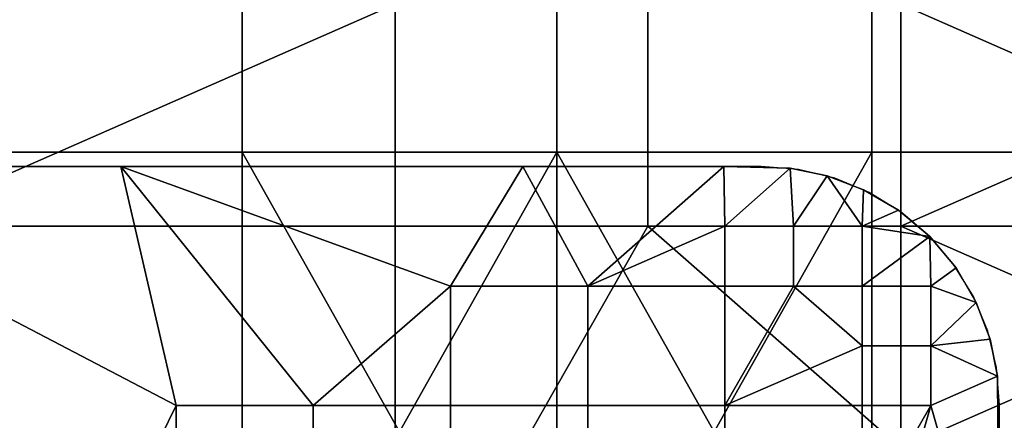
# Model space of a CAD drawing. Units: millimetres. Extents: x 9382 to 10282, y 627 to 1427.
# Drawn here: x 10170 to 10219, y 1351 to 1372 of the extents above; entities that cross this region are included whole.
import ezdxf

# ---------------------------------------------------------------- set-up
doc = ezdxf.new("R2010")
doc.units = ezdxf.units.MM
doc.header["$MEASUREMENT"] = 0
doc.layers.add('Domyslny', color=7, linetype='Continuous')
doc.layers.add('Lustro', color=5, linetype='Continuous')

msp = doc.modelspace()

# ---------------------------------------------------------------- linework, layer by layer
at = {"layer": 'Domyslny'}
msp.add_lwpolyline([(10219.162, 702.148), (10219.162, 1352.148), (10219.014, 1354.026), (10218.575, 1355.857), (10217.854, 1357.596), (10216.87, 1359.202), (10215.647, 1360.634), (10214.216, 1361.857), (10212.61, 1362.84), (10210.87, 1363.561), (10209.039, 1364.001), (10207.162, 1364.148), (9457.162, 1364.148)], dxfattribs=at)
for points in [[(10165.162, 1364.863), (10165.162, 1393.005), (10181.02, 1393.005), (10181.02, 1364.863)], [(10165.162, 1364.863, 3), (10181.02, 1364.863, 3), (10181.02, 1393.005, 3), (10165.162, 1393.005, 3)], [(10196.877, 1393.005), (10196.877, 1364.863), (10181.02, 1364.863), (10181.02, 1393.005)], [(10196.877, 1393.005, 3), (10181.02, 1393.005, 3), (10181.02, 1364.863, 3), (10196.877, 1364.863, 3)], [(10196.877, 1364.863), (10196.877, 1393.005), (10212.733, 1393.005), (10212.733, 1364.863)], [(10196.877, 1364.863, 3), (10212.733, 1364.863, 3), (10212.733, 1393.005, 3), (10196.877, 1393.005, 3)], [(10228.591, 1393.005), (10228.591, 1364.863), (10212.733, 1364.863), (10212.733, 1393.005)], [(10228.591, 1393.005, 3), (10212.733, 1393.005, 3), (10212.733, 1364.863, 3), (10228.591, 1364.863, 3)], [(10181.02, 1364.863), (10181.02, 1350.791), (10165.162, 1350.791), (10165.162, 1364.863)], [(10181.02, 1364.863, 3), (10165.162, 1364.863, 3), (10165.162, 1350.791, 3), (10181.02, 1350.791, 3)], [(10181.02, 1364.863), (10188.948, 1350.791), (10181.02, 1350.791)], [(10196.877, 1364.863), (10188.948, 1350.791), (10181.02, 1364.863)], [(10181.02, 1364.863, 3), (10181.02, 1350.791, 3), (10188.948, 1350.791, 3)], [(10196.877, 1364.863, 3), (10181.02, 1364.863, 3), (10188.948, 1350.791, 3)], [(10188.948, 1350.791), (10196.877, 1364.863), (10196.877, 1350.791)], [(10188.948, 1350.791, 3), (10196.877, 1350.791, 3), (10196.877, 1364.863, 3)], [(10196.877, 1364.863), (10204.805, 1350.791), (10196.877, 1350.791)], [(10212.733, 1364.863), (10204.805, 1350.791), (10196.877, 1364.863)], [(10196.877, 1364.863, 3), (10196.877, 1350.791, 3), (10204.805, 1350.791, 3)], [(10212.733, 1364.863, 3), (10196.877, 1364.863, 3), (10204.805, 1350.791, 3)], [(10204.805, 1350.791), (10212.733, 1364.863), (10212.733, 1350.791)], [(10204.805, 1350.791, 3), (10212.733, 1350.791, 3), (10212.733, 1364.863, 3)], [(10228.591, 1364.863), (10228.591, 1350.791), (10212.733, 1350.791), (10212.733, 1364.863)], [(10228.591, 1364.863, 3), (10212.733, 1364.863, 3), (10212.733, 1350.791, 3), (10228.591, 1350.791, 3)], [(10151.59, 1338.148, 3), (10154.665, 1364.148, 3), (10170.876, 1338.148, 3)], [(10151.59, 1338.148, 28), (10170.876, 1338.148, 28), (10154.665, 1364.148, 28)], [(10174.912, 1364.148, 3), (10177.698, 1352.113, 3), (10154.665, 1364.148, 3)], [(10177.698, 1352.113, 3), (10170.876, 1338.148, 3), (10154.665, 1364.148, 3)], [(10174.912, 1364.148, 24.875), (10174.912, 1364.148, 21.75), (10154.665, 1364.148, 21.75), (10154.665, 1364.148, 24.875)], [(10174.912, 1364.148, 21.75), (10174.912, 1364.148, 18.625), (10154.665, 1364.148, 18.625), (10154.665, 1364.148, 21.75)], [(10174.912, 1364.148, 18.625), (10174.912, 1364.148, 15.5), (10154.665, 1364.148, 15.5), (10154.665, 1364.148, 18.625)], [(10174.912, 1364.148, 15.5), (10174.912, 1364.148, 12.375), (10154.665, 1364.148, 12.375), (10154.665, 1364.148, 15.5)], [(10174.912, 1364.148, 12.375), (10174.912, 1364.148, 9.25), (10154.665, 1364.148, 9.25), (10154.665, 1364.148, 12.375)], [(10174.912, 1364.148, 9.25), (10174.912, 1364.148, 6.125), (10154.665, 1364.148, 6.125), (10154.665, 1364.148, 9.25)], [(10154.665, 1364.148, 3), (10174.912, 1364.148, 6.125), (10174.912, 1364.148, 3)], [(10174.912, 1364.148, 28), (10154.665, 1364.148, 24.875), (10154.665, 1364.148, 28)], [(10154.665, 1364.148, 24.875), (10174.912, 1364.148, 28), (10174.912, 1364.148, 24.875)], [(10174.912, 1364.148, 6.125), (10154.665, 1364.148, 3), (10154.665, 1364.148, 6.125)], [(10174.912, 1364.148, 28), (10154.665, 1364.148, 28), (10177.698, 1352.113, 28)], [(10177.698, 1352.113, 28), (10154.665, 1364.148, 28), (10170.876, 1338.148, 28)], [(10195.159, 1364.148, 3), (10191.52, 1358.13, 3), (10174.912, 1364.148, 3)], [(10177.698, 1352.113, 3), (10174.912, 1364.148, 3), (10184.608, 1352.113, 3)], [(10191.52, 1358.13, 3), (10184.608, 1352.113, 3), (10174.912, 1364.148, 3)], [(10195.159, 1364.148, 23.312), (10174.912, 1364.148, 24.875), (10195.159, 1364.148, 24.875)], [(10174.912, 1364.148, 21.75), (10195.159, 1364.148, 23.312), (10195.159, 1364.148, 21.75)], [(10174.912, 1364.148, 24.875), (10195.159, 1364.148, 23.312), (10174.912, 1364.148, 21.75)], [(10195.159, 1364.148, 20.188), (10174.912, 1364.148, 21.75), (10195.159, 1364.148, 21.75)], [(10174.912, 1364.148, 18.625), (10195.159, 1364.148, 20.188), (10195.159, 1364.148, 18.625)], [(10174.912, 1364.148, 21.75), (10195.159, 1364.148, 20.188), (10174.912, 1364.148, 18.625)], [(10195.159, 1364.148, 17.062), (10174.912, 1364.148, 18.625), (10195.159, 1364.148, 18.625)], [(10174.912, 1364.148, 15.5), (10195.159, 1364.148, 17.062), (10195.159, 1364.148, 15.5)], [(10174.912, 1364.148, 18.625), (10195.159, 1364.148, 17.062), (10174.912, 1364.148, 15.5)], [(10195.159, 1364.148, 13.938), (10174.912, 1364.148, 15.5), (10195.159, 1364.148, 15.5)], [(10174.912, 1364.148, 12.375), (10195.159, 1364.148, 13.938), (10195.159, 1364.148, 12.375)], [(10174.912, 1364.148, 15.5), (10195.159, 1364.148, 13.938), (10174.912, 1364.148, 12.375)], [(10195.159, 1364.148, 10.812), (10174.912, 1364.148, 12.375), (10195.159, 1364.148, 12.375)], [(10174.912, 1364.148, 9.25), (10195.159, 1364.148, 10.812), (10195.159, 1364.148, 9.25)], [(10174.912, 1364.148, 12.375), (10195.159, 1364.148, 10.812), (10174.912, 1364.148, 9.25)], [(10195.159, 1364.148, 7.688), (10174.912, 1364.148, 9.25), (10195.159, 1364.148, 9.25)], [(10174.912, 1364.148, 6.125), (10195.159, 1364.148, 7.688), (10195.159, 1364.148, 6.125)], [(10174.912, 1364.148, 9.25), (10195.159, 1364.148, 7.688), (10174.912, 1364.148, 6.125)], [(10174.912, 1364.148, 3), (10195.159, 1364.148, 4.562), (10195.159, 1364.148, 3)], [(10195.159, 1364.148, 28), (10195.159, 1364.148, 26.438), (10174.912, 1364.148, 28)], [(10195.159, 1364.148, 24.875), (10174.912, 1364.148, 24.875), (10195.159, 1364.148, 26.438)], [(10195.159, 1364.148, 6.125), (10195.159, 1364.148, 4.562), (10174.912, 1364.148, 6.125)], [(10174.912, 1364.148, 6.125), (10195.159, 1364.148, 4.562), (10174.912, 1364.148, 3)], [(10195.159, 1364.148, 26.438), (10174.912, 1364.148, 24.875), (10174.912, 1364.148, 28)], [(10195.159, 1364.148, 28), (10174.912, 1364.148, 28), (10191.52, 1358.13, 28)], [(10177.698, 1352.113, 28), (10184.608, 1352.113, 28), (10174.912, 1364.148, 28)], [(10191.52, 1358.13, 28), (10174.912, 1364.148, 28), (10184.608, 1352.113, 28)], [(10191.52, 1358.13, 3), (10195.159, 1364.148, 3), (10198.43, 1358.13, 3)], [(10191.52, 1358.13, 28), (10198.43, 1358.13, 28), (10195.159, 1364.148, 28)], [(10205.283, 1364.148, 3), (10198.43, 1358.13, 3), (10195.159, 1364.148, 3)], [(10205.283, 1364.148, 26.438), (10205.283, 1364.148, 24.875), (10195.159, 1364.148, 24.875), (10195.159, 1364.148, 26.438)], [(10205.283, 1364.148, 24.875), (10205.283, 1364.148, 23.312), (10195.159, 1364.148, 23.312), (10195.159, 1364.148, 24.875)], [(10205.283, 1364.148, 23.312), (10205.283, 1364.148, 21.75), (10195.159, 1364.148, 21.75), (10195.159, 1364.148, 23.312)], [(10205.283, 1364.148, 21.75), (10205.283, 1364.148, 20.188), (10195.159, 1364.148, 20.188), (10195.159, 1364.148, 21.75)], [(10205.283, 1364.148, 20.188), (10205.283, 1364.148, 18.625), (10195.159, 1364.148, 18.625), (10195.159, 1364.148, 20.188)], [(10205.283, 1364.148, 18.625), (10205.283, 1364.148, 17.062), (10195.159, 1364.148, 17.062), (10195.159, 1364.148, 18.625)], [(10205.283, 1364.148, 17.062), (10205.283, 1364.148, 15.5), (10195.159, 1364.148, 15.5), (10195.159, 1364.148, 17.062)], [(10205.283, 1364.148, 15.5), (10205.283, 1364.148, 13.938), (10195.159, 1364.148, 13.938), (10195.159, 1364.148, 15.5)], [(10205.283, 1364.148, 13.938), (10205.283, 1364.148, 12.375), (10195.159, 1364.148, 12.375), (10195.159, 1364.148, 13.938)], [(10205.283, 1364.148, 12.375), (10205.283, 1364.148, 10.812), (10195.159, 1364.148, 10.812), (10195.159, 1364.148, 12.375)], [(10205.283, 1364.148, 10.812), (10205.283, 1364.148, 9.25), (10195.159, 1364.148, 9.25), (10195.159, 1364.148, 10.812)], [(10205.283, 1364.148, 9.25), (10205.283, 1364.148, 7.688), (10195.159, 1364.148, 7.688), (10195.159, 1364.148, 9.25)], [(10205.283, 1364.148, 7.688), (10205.283, 1364.148, 6.125), (10195.159, 1364.148, 6.125), (10195.159, 1364.148, 7.688)], [(10205.283, 1364.148, 6.125), (10205.283, 1364.148, 4.562), (10195.159, 1364.148, 4.562), (10195.159, 1364.148, 6.125)], [(10195.159, 1364.148, 3), (10205.283, 1364.148, 4.562), (10205.283, 1364.148, 3)], [(10205.283, 1364.148, 28), (10195.159, 1364.148, 26.438), (10195.159, 1364.148, 28)], [(10195.159, 1364.148, 26.438), (10205.283, 1364.148, 28), (10205.283, 1364.148, 26.438)], [(10205.283, 1364.148, 4.562), (10195.159, 1364.148, 3), (10195.159, 1364.148, 4.562)], [(10205.283, 1364.148, 28), (10195.159, 1364.148, 28), (10198.43, 1358.13, 28)], [(10205.341, 1361.139, 3), (10198.43, 1358.13, 3), (10205.283, 1364.148, 3)], [(10205.341, 1361.139, 28), (10205.283, 1364.148, 28), (10198.43, 1358.13, 28)], [(10208.63, 1364.058, 3), (10205.341, 1361.139, 3), (10205.283, 1364.148, 3)], [(10208.63, 1364.058, 26.438), (10208.63, 1364.058, 24.875), (10205.283, 1364.148, 24.875), (10205.283, 1364.148, 26.438)], [(10208.63, 1364.058, 24.875), (10208.63, 1364.058, 23.312), (10205.283, 1364.148, 23.312), (10205.283, 1364.148, 24.875)], [(10208.63, 1364.058, 23.312), (10208.63, 1364.058, 21.75), (10205.283, 1364.148, 21.75), (10205.283, 1364.148, 23.312)], [(10208.63, 1364.058, 21.75), (10208.63, 1364.058, 20.188), (10205.283, 1364.148, 20.188), (10205.283, 1364.148, 21.75)], [(10208.63, 1364.058, 20.188), (10208.63, 1364.058, 18.625), (10205.283, 1364.148, 18.625), (10205.283, 1364.148, 20.188)], [(10208.63, 1364.058, 18.625), (10208.63, 1364.058, 17.062), (10205.283, 1364.148, 17.062), (10205.283, 1364.148, 18.625)], [(10208.63, 1364.058, 17.062), (10208.63, 1364.058, 15.5), (10205.283, 1364.148, 15.5), (10205.283, 1364.148, 17.062)], [(10208.63, 1364.058, 15.5), (10208.63, 1364.058, 13.938), (10205.283, 1364.148, 13.938), (10205.283, 1364.148, 15.5)], [(10208.63, 1364.058, 13.938), (10208.63, 1364.058, 12.375), (10205.283, 1364.148, 12.375), (10205.283, 1364.148, 13.938)], [(10208.63, 1364.058, 12.375), (10208.63, 1364.058, 10.812), (10205.283, 1364.148, 10.812), (10205.283, 1364.148, 12.375)], [(10208.63, 1364.058, 10.812), (10208.63, 1364.058, 9.25), (10205.283, 1364.148, 9.25), (10205.283, 1364.148, 10.812)], [(10208.63, 1364.058, 9.25), (10208.63, 1364.058, 7.688), (10205.283, 1364.148, 7.688), (10205.283, 1364.148, 9.25)], [(10208.63, 1364.058, 7.688), (10208.63, 1364.058, 6.125), (10205.283, 1364.148, 6.125), (10205.283, 1364.148, 7.688)], [(10208.63, 1364.058, 6.125), (10208.63, 1364.058, 4.562), (10205.283, 1364.148, 4.562), (10205.283, 1364.148, 6.125)], [(10205.283, 1364.148, 3), (10208.63, 1364.058, 4.562), (10208.63, 1364.058, 3)], [(10208.63, 1364.058, 28), (10205.283, 1364.148, 26.438), (10205.283, 1364.148, 28)], [(10205.283, 1364.148, 26.438), (10208.63, 1364.058, 28), (10208.63, 1364.058, 26.438)], [(10208.63, 1364.058, 4.562), (10205.283, 1364.148, 3), (10205.283, 1364.148, 4.562)], [(10208.63, 1364.058, 28), (10205.283, 1364.148, 28), (10205.341, 1361.139, 28)], [(10205.341, 1361.139, 3), (10208.63, 1364.058, 3), (10208.796, 1361.139, 3)], [(10205.341, 1361.139, 28), (10208.796, 1361.139, 28), (10208.63, 1364.058, 28)], [(10210.483, 1363.679, 3), (10208.796, 1361.139, 3), (10208.63, 1364.058, 3)], [(10210.483, 1363.679, 26.438), (10210.483, 1363.679, 24.875), (10208.63, 1364.058, 24.875), (10208.63, 1364.058, 26.438)], [(10210.483, 1363.679, 24.875), (10210.483, 1363.679, 23.312), (10208.63, 1364.058, 23.312), (10208.63, 1364.058, 24.875)], [(10210.483, 1363.679, 23.312), (10210.483, 1363.679, 21.75), (10208.63, 1364.058, 21.75), (10208.63, 1364.058, 23.312)], [(10210.483, 1363.679, 21.75), (10210.483, 1363.679, 20.188), (10208.63, 1364.058, 20.188), (10208.63, 1364.058, 21.75)], [(10210.483, 1363.679, 20.188), (10210.483, 1363.679, 18.625), (10208.63, 1364.058, 18.625), (10208.63, 1364.058, 20.188)], [(10210.483, 1363.679, 18.625), (10210.483, 1363.679, 17.062), (10208.63, 1364.058, 17.062), (10208.63, 1364.058, 18.625)], [(10210.483, 1363.679, 17.062), (10210.483, 1363.679, 15.5), (10208.63, 1364.058, 15.5), (10208.63, 1364.058, 17.062)], [(10210.483, 1363.679, 15.5), (10210.483, 1363.679, 13.938), (10208.63, 1364.058, 13.938), (10208.63, 1364.058, 15.5)], [(10210.483, 1363.679, 13.938), (10210.483, 1363.679, 12.375), (10208.63, 1364.058, 12.375), (10208.63, 1364.058, 13.938)], [(10210.483, 1363.679, 12.375), (10210.483, 1363.679, 10.812), (10208.63, 1364.058, 10.812), (10208.63, 1364.058, 12.375)], [(10210.483, 1363.679, 10.812), (10210.483, 1363.679, 9.25), (10208.63, 1364.058, 9.25), (10208.63, 1364.058, 10.812)], [(10210.483, 1363.679, 9.25), (10210.483, 1363.679, 7.688), (10208.63, 1364.058, 7.688), (10208.63, 1364.058, 9.25)], [(10210.483, 1363.679, 7.688), (10210.483, 1363.679, 6.125), (10208.63, 1364.058, 6.125), (10208.63, 1364.058, 7.688)], [(10210.483, 1363.679, 6.125), (10210.483, 1363.679, 4.562), (10208.63, 1364.058, 4.562), (10208.63, 1364.058, 6.125)], [(10208.63, 1364.058, 3), (10210.483, 1363.679, 4.562), (10210.483, 1363.679, 3)], [(10210.483, 1363.679, 28), (10208.63, 1364.058, 26.438), (10208.63, 1364.058, 28)], [(10208.63, 1364.058, 26.438), (10210.483, 1363.679, 28), (10210.483, 1363.679, 26.438)], [(10210.483, 1363.679, 4.562), (10208.63, 1364.058, 3), (10208.63, 1364.058, 4.562)], [(10210.483, 1363.679, 28), (10208.63, 1364.058, 28), (10208.796, 1361.139, 28)], [(10208.796, 1361.139, 3), (10210.483, 1363.679, 3), (10212.252, 1361.139, 3)], [(10208.796, 1361.139, 28), (10212.252, 1361.139, 28), (10210.483, 1363.679, 28)], [(10212.328, 1362.98, 3), (10212.252, 1361.139, 3), (10210.483, 1363.679, 3)], [(10212.328, 1362.98, 26.438), (10212.328, 1362.98, 24.875), (10210.483, 1363.679, 24.875), (10210.483, 1363.679, 26.438)], [(10212.328, 1362.98, 24.875), (10212.328, 1362.98, 23.312), (10210.483, 1363.679, 23.312), (10210.483, 1363.679, 24.875)], [(10212.328, 1362.98, 23.312), (10212.328, 1362.98, 21.75), (10210.483, 1363.679, 21.75), (10210.483, 1363.679, 23.312)], [(10212.328, 1362.98, 21.75), (10212.328, 1362.98, 20.188), (10210.483, 1363.679, 20.188), (10210.483, 1363.679, 21.75)], [(10212.328, 1362.98, 20.188), (10212.328, 1362.98, 18.625), (10210.483, 1363.679, 18.625), (10210.483, 1363.679, 20.188)], [(10212.328, 1362.98, 18.625), (10212.328, 1362.98, 17.062), (10210.483, 1363.679, 17.062), (10210.483, 1363.679, 18.625)], [(10212.328, 1362.98, 17.062), (10212.328, 1362.98, 15.5), (10210.483, 1363.679, 15.5), (10210.483, 1363.679, 17.062)], [(10212.328, 1362.98, 15.5), (10212.328, 1362.98, 13.938), (10210.483, 1363.679, 13.938), (10210.483, 1363.679, 15.5)], [(10212.328, 1362.98, 13.938), (10212.328, 1362.98, 12.375), (10210.483, 1363.679, 12.375), (10210.483, 1363.679, 13.938)], [(10212.328, 1362.98, 12.375), (10212.328, 1362.98, 10.812), (10210.483, 1363.679, 10.812), (10210.483, 1363.679, 12.375)], [(10212.328, 1362.98, 10.812), (10212.328, 1362.98, 9.25), (10210.483, 1363.679, 9.25), (10210.483, 1363.679, 10.812)], [(10212.328, 1362.98, 9.25), (10212.328, 1362.98, 7.688), (10210.483, 1363.679, 7.688), (10210.483, 1363.679, 9.25)], [(10212.328, 1362.98, 7.688), (10212.328, 1362.98, 6.125), (10210.483, 1363.679, 6.125), (10210.483, 1363.679, 7.688)], [(10212.328, 1362.98, 6.125), (10212.328, 1362.98, 4.562), (10210.483, 1363.679, 4.562), (10210.483, 1363.679, 6.125)], [(10210.483, 1363.679, 3), (10212.328, 1362.98, 4.562), (10212.328, 1362.98, 3)], [(10212.328, 1362.98, 28), (10210.483, 1363.679, 26.438), (10210.483, 1363.679, 28)], [(10210.483, 1363.679, 26.438), (10212.328, 1362.98, 28), (10212.328, 1362.98, 26.438)], [(10212.328, 1362.98, 4.562), (10210.483, 1363.679, 3), (10210.483, 1363.679, 4.562)], [(10212.328, 1362.98, 28), (10210.483, 1363.679, 28), (10212.252, 1361.139, 28)], [(10214.079, 1361.954, 3), (10212.252, 1361.139, 3), (10212.328, 1362.98, 3)], [(10214.079, 1361.954, 28), (10212.328, 1362.98, 28), (10212.252, 1361.139, 28)], [(10214.079, 1361.954, 26.438), (10214.079, 1361.954, 24.875), (10212.328, 1362.98, 24.875), (10212.328, 1362.98, 26.438)], [(10214.079, 1361.954, 24.875), (10214.079, 1361.954, 23.312), (10212.328, 1362.98, 23.312), (10212.328, 1362.98, 24.875)], [(10214.079, 1361.954, 23.312), (10214.079, 1361.954, 21.75), (10212.328, 1362.98, 21.75), (10212.328, 1362.98, 23.312)], [(10214.079, 1361.954, 21.75), (10214.079, 1361.954, 20.188), (10212.328, 1362.98, 20.188), (10212.328, 1362.98, 21.75)], [(10214.079, 1361.954, 20.188), (10214.079, 1361.954, 18.625), (10212.328, 1362.98, 18.625), (10212.328, 1362.98, 20.188)], [(10214.079, 1361.954, 18.625), (10214.079, 1361.954, 17.062), (10212.328, 1362.98, 17.062), (10212.328, 1362.98, 18.625)], [(10214.079, 1361.954, 17.062), (10214.079, 1361.954, 15.5), (10212.328, 1362.98, 15.5), (10212.328, 1362.98, 17.062)], [(10214.079, 1361.954, 15.5), (10214.079, 1361.954, 13.938), (10212.328, 1362.98, 13.938), (10212.328, 1362.98, 15.5)], [(10214.079, 1361.954, 13.938), (10214.079, 1361.954, 12.375), (10212.328, 1362.98, 12.375), (10212.328, 1362.98, 13.938)], [(10214.079, 1361.954, 12.375), (10214.079, 1361.954, 10.812), (10212.328, 1362.98, 10.812), (10212.328, 1362.98, 12.375)], [(10214.079, 1361.954, 10.812), (10214.079, 1361.954, 9.25), (10212.328, 1362.98, 9.25), (10212.328, 1362.98, 10.812)], [(10214.079, 1361.954, 9.25), (10214.079, 1361.954, 7.688), (10212.328, 1362.98, 7.688), (10212.328, 1362.98, 9.25)], [(10214.079, 1361.954, 7.688), (10214.079, 1361.954, 6.125), (10212.328, 1362.98, 6.125), (10212.328, 1362.98, 7.688)], [(10214.079, 1361.954, 6.125), (10214.079, 1361.954, 4.562), (10212.328, 1362.98, 4.562), (10212.328, 1362.98, 6.125)], [(10212.328, 1362.98, 3), (10214.079, 1361.954, 4.562), (10214.079, 1361.954, 3)], [(10214.079, 1361.954, 28), (10212.328, 1362.98, 26.438), (10212.328, 1362.98, 28)], [(10212.328, 1362.98, 26.438), (10214.079, 1361.954, 28), (10214.079, 1361.954, 26.438)], [(10214.079, 1361.954, 4.562), (10212.328, 1362.98, 3), (10212.328, 1362.98, 4.562)], [(10215.653, 1360.627, 3), (10212.252, 1361.139, 3), (10214.079, 1361.954, 3)], [(10215.653, 1360.627, 28), (10214.079, 1361.954, 28), (10212.252, 1361.139, 28)], [(10215.653, 1360.627, 26.438), (10215.653, 1360.627, 24.875), (10214.079, 1361.954, 24.875), (10214.079, 1361.954, 26.438)], [(10215.653, 1360.627, 24.875), (10215.653, 1360.627, 23.312), (10214.079, 1361.954, 23.312), (10214.079, 1361.954, 24.875)], [(10215.653, 1360.627, 23.312), (10215.653, 1360.627, 21.75), (10214.079, 1361.954, 21.75), (10214.079, 1361.954, 23.312)], [(10215.653, 1360.627, 21.75), (10215.653, 1360.627, 20.188), (10214.079, 1361.954, 20.188), (10214.079, 1361.954, 21.75)], [(10215.653, 1360.627, 20.188), (10215.653, 1360.627, 18.625), (10214.079, 1361.954, 18.625), (10214.079, 1361.954, 20.188)], [(10215.653, 1360.627, 18.625), (10215.653, 1360.627, 17.062), (10214.079, 1361.954, 17.062), (10214.079, 1361.954, 18.625)], [(10215.653, 1360.627, 17.062), (10215.653, 1360.627, 15.5), (10214.079, 1361.954, 15.5), (10214.079, 1361.954, 17.062)], [(10215.653, 1360.627, 15.5), (10215.653, 1360.627, 13.938), (10214.079, 1361.954, 13.938), (10214.079, 1361.954, 15.5)], [(10215.653, 1360.627, 13.938), (10215.653, 1360.627, 12.375), (10214.079, 1361.954, 12.375), (10214.079, 1361.954, 13.938)], [(10215.653, 1360.627, 12.375), (10215.653, 1360.627, 10.812), (10214.079, 1361.954, 10.812), (10214.079, 1361.954, 12.375)], [(10215.653, 1360.627, 10.812), (10215.653, 1360.627, 9.25), (10214.079, 1361.954, 9.25), (10214.079, 1361.954, 10.812)], [(10215.653, 1360.627, 9.25), (10215.653, 1360.627, 7.688), (10214.079, 1361.954, 7.688), (10214.079, 1361.954, 9.25)], [(10215.653, 1360.627, 7.688), (10215.653, 1360.627, 6.125), (10214.079, 1361.954, 6.125), (10214.079, 1361.954, 7.688)], [(10215.653, 1360.627, 6.125), (10215.653, 1360.627, 4.562), (10214.079, 1361.954, 4.562), (10214.079, 1361.954, 6.125)], [(10214.079, 1361.954, 3), (10215.653, 1360.627, 4.562), (10215.653, 1360.627, 3)], [(10215.653, 1360.627, 28), (10214.079, 1361.954, 26.438), (10214.079, 1361.954, 28)], [(10214.079, 1361.954, 26.438), (10215.653, 1360.627, 28), (10215.653, 1360.627, 26.438)], [(10215.653, 1360.627, 4.562), (10214.079, 1361.954, 3), (10214.079, 1361.954, 4.562)], [(10205.341, 1358.13, 3), (10198.43, 1358.13, 3), (10205.341, 1361.139, 3)], [(10205.341, 1358.13, 28), (10205.341, 1361.139, 28), (10198.43, 1358.13, 28)], [(10208.796, 1361.139, 3), (10208.796, 1358.13, 3), (10205.341, 1358.13, 3), (10205.341, 1361.139, 3)], [(10208.796, 1361.139, 28), (10205.341, 1361.139, 28), (10205.341, 1358.13, 28), (10208.796, 1358.13, 28)], [(10212.252, 1361.139, 3), (10212.252, 1358.13, 3), (10208.796, 1358.13, 3), (10208.796, 1361.139, 3)], [(10212.252, 1361.139, 28), (10208.796, 1361.139, 28), (10208.796, 1358.13, 28), (10212.252, 1358.13, 28)], [(10212.252, 1361.139, 3), (10215.653, 1360.627, 3), (10212.252, 1358.13, 3)], [(10212.252, 1361.139, 28), (10212.252, 1358.13, 28), (10215.653, 1360.627, 28)], [(10212.252, 1358.13, 3), (10215.653, 1360.627, 3), (10215.707, 1358.13, 3)], [(10212.252, 1358.13, 28), (10215.707, 1358.13, 28), (10215.653, 1360.627, 28)], [(10216.979, 1359.051, 3), (10215.707, 1358.13, 3), (10215.653, 1360.627, 3)], [(10216.979, 1359.051, 26.438), (10216.979, 1359.051, 24.875), (10215.653, 1360.627, 24.875), (10215.653, 1360.627, 26.438)], [(10216.979, 1359.051, 24.875), (10216.979, 1359.051, 23.312), (10215.653, 1360.627, 23.312), (10215.653, 1360.627, 24.875)], [(10216.979, 1359.051, 23.312), (10216.979, 1359.051, 21.75), (10215.653, 1360.627, 21.75), (10215.653, 1360.627, 23.312)], [(10216.979, 1359.051, 21.75), (10216.979, 1359.051, 20.188), (10215.653, 1360.627, 20.188), (10215.653, 1360.627, 21.75)], [(10216.979, 1359.051, 20.188), (10216.979, 1359.051, 18.625), (10215.653, 1360.627, 18.625), (10215.653, 1360.627, 20.188)], [(10216.979, 1359.051, 18.625), (10216.979, 1359.051, 17.062), (10215.653, 1360.627, 17.062), (10215.653, 1360.627, 18.625)], [(10216.979, 1359.051, 17.062), (10216.979, 1359.051, 15.5), (10215.653, 1360.627, 15.5), (10215.653, 1360.627, 17.062)], [(10216.979, 1359.051, 15.5), (10216.979, 1359.051, 13.938), (10215.653, 1360.627, 13.938), (10215.653, 1360.627, 15.5)], [(10216.979, 1359.051, 13.938), (10216.979, 1359.051, 12.375), (10215.653, 1360.627, 12.375), (10215.653, 1360.627, 13.938)], [(10216.979, 1359.051, 12.375), (10216.979, 1359.051, 10.812), (10215.653, 1360.627, 10.812), (10215.653, 1360.627, 12.375)], [(10216.979, 1359.051, 10.812), (10216.979, 1359.051, 9.25), (10215.653, 1360.627, 9.25), (10215.653, 1360.627, 10.812)], [(10216.979, 1359.051, 9.25), (10216.979, 1359.051, 7.688), (10215.653, 1360.627, 7.688), (10215.653, 1360.627, 9.25)], [(10216.979, 1359.051, 7.688), (10216.979, 1359.051, 6.125), (10215.653, 1360.627, 6.125), (10215.653, 1360.627, 7.688)], [(10216.979, 1359.051, 6.125), (10216.979, 1359.051, 4.562), (10215.653, 1360.627, 4.562), (10215.653, 1360.627, 6.125)], [(10215.653, 1360.627, 3), (10216.979, 1359.051, 4.562), (10216.979, 1359.051, 3)], [(10216.979, 1359.051, 28), (10215.653, 1360.627, 26.438), (10215.653, 1360.627, 28)], [(10215.653, 1360.627, 26.438), (10216.979, 1359.051, 28), (10216.979, 1359.051, 26.438)], [(10216.979, 1359.051, 4.562), (10215.653, 1360.627, 3), (10215.653, 1360.627, 4.562)], [(10216.979, 1359.051, 28), (10215.653, 1360.627, 28), (10215.707, 1358.13, 28)], [(10218.001, 1357.298, 3), (10215.707, 1358.13, 3), (10216.979, 1359.051, 3)], [(10218.001, 1357.298, 28), (10216.979, 1359.051, 28), (10215.707, 1358.13, 28)], [(10218.001, 1357.298, 26.438), (10218.001, 1357.298, 24.875), (10216.979, 1359.051, 24.875), (10216.979, 1359.051, 26.438)], [(10218.001, 1357.298, 24.875), (10218.001, 1357.298, 23.312), (10216.979, 1359.051, 23.312), (10216.979, 1359.051, 24.875)], [(10218.001, 1357.298, 23.312), (10218.001, 1357.298, 21.75), (10216.979, 1359.051, 21.75), (10216.979, 1359.051, 23.312)], [(10218.001, 1357.298, 21.75), (10218.001, 1357.298, 20.188), (10216.979, 1359.051, 20.188), (10216.979, 1359.051, 21.75)], [(10218.001, 1357.298, 20.188), (10218.001, 1357.298, 18.625), (10216.979, 1359.051, 18.625), (10216.979, 1359.051, 20.188)], [(10218.001, 1357.298, 18.625), (10218.001, 1357.298, 17.062), (10216.979, 1359.051, 17.062), (10216.979, 1359.051, 18.625)], [(10218.001, 1357.298, 17.062), (10218.001, 1357.298, 15.5), (10216.979, 1359.051, 15.5), (10216.979, 1359.051, 17.062)], [(10218.001, 1357.298, 15.5), (10218.001, 1357.298, 13.938), (10216.979, 1359.051, 13.938), (10216.979, 1359.051, 15.5)], [(10218.001, 1357.298, 13.938), (10218.001, 1357.298, 12.375), (10216.979, 1359.051, 12.375), (10216.979, 1359.051, 13.938)], [(10218.001, 1357.298, 12.375), (10218.001, 1357.298, 10.812), (10216.979, 1359.051, 10.812), (10216.979, 1359.051, 12.375)], [(10218.001, 1357.298, 10.812), (10218.001, 1357.298, 9.25), (10216.979, 1359.051, 9.25), (10216.979, 1359.051, 10.812)], [(10218.001, 1357.298, 9.25), (10218.001, 1357.298, 7.688), (10216.979, 1359.051, 7.688), (10216.979, 1359.051, 9.25)], [(10218.001, 1357.298, 7.688), (10218.001, 1357.298, 6.125), (10216.979, 1359.051, 6.125), (10216.979, 1359.051, 7.688)], [(10218.001, 1357.298, 6.125), (10218.001, 1357.298, 4.562), (10216.979, 1359.051, 4.562), (10216.979, 1359.051, 6.125)], [(10216.979, 1359.051, 3), (10218.001, 1357.298, 4.562), (10218.001, 1357.298, 3)], [(10218.001, 1357.298, 28), (10216.979, 1359.051, 26.438), (10216.979, 1359.051, 28)], [(10216.979, 1359.051, 26.438), (10218.001, 1357.298, 28), (10218.001, 1357.298, 26.438)], [(10218.001, 1357.298, 4.562), (10216.979, 1359.051, 3), (10216.979, 1359.051, 4.562)], [(10191.52, 1352.113, 3), (10184.608, 1352.113, 3), (10191.52, 1358.13, 3)], [(10191.52, 1352.113, 28), (10191.52, 1358.13, 28), (10184.608, 1352.113, 28)], [(10198.43, 1358.13, 3), (10198.43, 1352.113, 3), (10191.52, 1352.113, 3), (10191.52, 1358.13, 3)], [(10198.43, 1358.13, 28), (10191.52, 1358.13, 28), (10191.52, 1352.113, 28), (10198.43, 1352.113, 28)], [(10205.341, 1358.13, 3), (10205.341, 1352.113, 3), (10198.43, 1352.113, 3), (10198.43, 1358.13, 3)], [(10205.341, 1358.13, 28), (10198.43, 1358.13, 28), (10198.43, 1352.113, 28), (10205.341, 1352.113, 28)], [(10208.796, 1358.13, 3), (10205.341, 1352.113, 3), (10205.341, 1358.13, 3)], [(10212.252, 1355.121, 3), (10205.341, 1352.113, 3), (10208.796, 1358.13, 3)], [(10208.796, 1358.13, 28), (10205.341, 1358.13, 28), (10205.341, 1352.113, 28)], [(10212.252, 1355.121, 28), (10208.796, 1358.13, 28), (10205.341, 1352.113, 28)], [(10212.252, 1355.121, 3), (10208.796, 1358.13, 3), (10212.252, 1358.13, 3)], [(10212.252, 1355.121, 28), (10212.252, 1358.13, 28), (10208.796, 1358.13, 28)], [(10215.707, 1358.13, 3), (10215.707, 1355.121, 3), (10212.252, 1355.121, 3), (10212.252, 1358.13, 3)], [(10215.707, 1358.13, 28), (10212.252, 1358.13, 28), (10212.252, 1355.121, 28), (10215.707, 1355.121, 28)], [(10215.707, 1358.13, 3), (10218.001, 1357.298, 3), (10215.707, 1355.121, 3)], [(10215.707, 1358.13, 28), (10215.707, 1355.121, 28), (10218.001, 1357.298, 28)], [(10218.698, 1355.454, 3), (10215.707, 1355.121, 3), (10218.001, 1357.298, 3)], [(10218.698, 1355.454, 28), (10218.001, 1357.298, 28), (10215.707, 1355.121, 28)], [(10218.698, 1355.454, 26.438), (10218.698, 1355.454, 24.875), (10218.001, 1357.298, 24.875), (10218.001, 1357.298, 26.438)], [(10218.698, 1355.454, 24.875), (10218.698, 1355.454, 23.312), (10218.001, 1357.298, 23.312), (10218.001, 1357.298, 24.875)], [(10218.698, 1355.454, 23.312), (10218.698, 1355.454, 21.75), (10218.001, 1357.298, 21.75), (10218.001, 1357.298, 23.312)], [(10218.698, 1355.454, 21.75), (10218.698, 1355.454, 20.188), (10218.001, 1357.298, 20.188), (10218.001, 1357.298, 21.75)], [(10218.698, 1355.454, 20.188), (10218.698, 1355.454, 18.625), (10218.001, 1357.298, 18.625), (10218.001, 1357.298, 20.188)], [(10218.698, 1355.454, 18.625), (10218.698, 1355.454, 17.062), (10218.001, 1357.298, 17.062), (10218.001, 1357.298, 18.625)], [(10218.698, 1355.454, 17.062), (10218.698, 1355.454, 15.5), (10218.001, 1357.298, 15.5), (10218.001, 1357.298, 17.062)], [(10218.698, 1355.454, 15.5), (10218.698, 1355.454, 13.938), (10218.001, 1357.298, 13.938), (10218.001, 1357.298, 15.5)], [(10218.698, 1355.454, 13.938), (10218.698, 1355.454, 12.375), (10218.001, 1357.298, 12.375), (10218.001, 1357.298, 13.938)], [(10218.698, 1355.454, 12.375), (10218.698, 1355.454, 10.812), (10218.001, 1357.298, 10.812), (10218.001, 1357.298, 12.375)], [(10218.698, 1355.454, 10.812), (10218.698, 1355.454, 9.25), (10218.001, 1357.298, 9.25), (10218.001, 1357.298, 10.812)], [(10218.698, 1355.454, 9.25), (10218.698, 1355.454, 7.688), (10218.001, 1357.298, 7.688), (10218.001, 1357.298, 9.25)], [(10218.698, 1355.454, 7.688), (10218.698, 1355.454, 6.125), (10218.001, 1357.298, 6.125), (10218.001, 1357.298, 7.688)], [(10218.698, 1355.454, 6.125), (10218.698, 1355.454, 4.562), (10218.001, 1357.298, 4.562), (10218.001, 1357.298, 6.125)], [(10218.001, 1357.298, 3), (10218.698, 1355.454, 4.562), (10218.698, 1355.454, 3)], [(10218.698, 1355.454, 28), (10218.001, 1357.298, 26.438), (10218.001, 1357.298, 28)], [(10218.001, 1357.298, 26.438), (10218.698, 1355.454, 28), (10218.698, 1355.454, 26.438)], [(10218.698, 1355.454, 4.562), (10218.001, 1357.298, 3), (10218.001, 1357.298, 4.562)], [(10219.074, 1353.6, 3), (10215.707, 1355.121, 3), (10218.698, 1355.454, 3)], [(10219.074, 1353.6, 28), (10218.698, 1355.454, 28), (10215.707, 1355.121, 28)], [(10219.074, 1353.6, 26.438), (10219.074, 1353.6, 24.875), (10218.698, 1355.454, 24.875), (10218.698, 1355.454, 26.438)], [(10219.074, 1353.6, 24.875), (10219.074, 1353.6, 23.312), (10218.698, 1355.454, 23.312), (10218.698, 1355.454, 24.875)], [(10219.074, 1353.6, 23.312), (10219.074, 1353.6, 21.75), (10218.698, 1355.454, 21.75), (10218.698, 1355.454, 23.312)], [(10219.074, 1353.6, 21.75), (10219.074, 1353.6, 20.188), (10218.698, 1355.454, 20.188), (10218.698, 1355.454, 21.75)], [(10219.074, 1353.6, 20.188), (10219.074, 1353.6, 18.625), (10218.698, 1355.454, 18.625), (10218.698, 1355.454, 20.188)], [(10219.074, 1353.6, 18.625), (10219.074, 1353.6, 17.062), (10218.698, 1355.454, 17.062), (10218.698, 1355.454, 18.625)], [(10219.074, 1353.6, 17.062), (10219.074, 1353.6, 15.5), (10218.698, 1355.454, 15.5), (10218.698, 1355.454, 17.062)], [(10219.074, 1353.6, 15.5), (10219.074, 1353.6, 13.938), (10218.698, 1355.454, 13.938), (10218.698, 1355.454, 15.5)], [(10219.074, 1353.6, 13.938), (10219.074, 1353.6, 12.375), (10218.698, 1355.454, 12.375), (10218.698, 1355.454, 13.938)], [(10219.074, 1353.6, 12.375), (10219.074, 1353.6, 10.812), (10218.698, 1355.454, 10.812), (10218.698, 1355.454, 12.375)], [(10219.074, 1353.6, 10.812), (10219.074, 1353.6, 9.25), (10218.698, 1355.454, 9.25), (10218.698, 1355.454, 10.812)], [(10219.074, 1353.6, 9.25), (10219.074, 1353.6, 7.688), (10218.698, 1355.454, 7.688), (10218.698, 1355.454, 9.25)], [(10219.074, 1353.6, 7.688), (10219.074, 1353.6, 6.125), (10218.698, 1355.454, 6.125), (10218.698, 1355.454, 7.688)], [(10219.074, 1353.6, 6.125), (10219.074, 1353.6, 4.562), (10218.698, 1355.454, 4.562), (10218.698, 1355.454, 6.125)], [(10218.698, 1355.454, 3), (10219.074, 1353.6, 4.562), (10219.074, 1353.6, 3)], [(10219.074, 1353.6, 28), (10218.698, 1355.454, 26.438), (10218.698, 1355.454, 28)], [(10218.698, 1355.454, 26.438), (10219.074, 1353.6, 28), (10219.074, 1353.6, 26.438)], [(10219.074, 1353.6, 4.562), (10218.698, 1355.454, 3), (10218.698, 1355.454, 4.562)], [(10205.341, 1352.113, 3), (10212.252, 1355.121, 3), (10212.252, 1352.113, 3)], [(10205.341, 1352.113, 28), (10212.252, 1352.113, 28), (10212.252, 1355.121, 28)], [(10215.707, 1355.121, 3), (10215.707, 1352.113, 3), (10212.252, 1352.113, 3), (10212.252, 1355.121, 3)], [(10215.707, 1355.121, 28), (10212.252, 1355.121, 28), (10212.252, 1352.113, 28), (10215.707, 1352.113, 28)], [(10215.707, 1355.121, 3), (10219.074, 1353.6, 3), (10215.707, 1352.113, 3)], [(10215.707, 1355.121, 28), (10215.707, 1352.113, 28), (10219.074, 1353.6, 28)], [(10219.162, 1340.058, 3), (10215.707, 1352.113, 3), (10219.074, 1353.6, 3)], [(10219.162, 1340.058, 28), (10219.074, 1353.6, 28), (10215.707, 1352.113, 28)], [(10219.074, 1353.6, 23.312), (10219.162, 1340.058, 21.75), (10219.074, 1353.6, 21.75)], [(10219.162, 1340.058, 24.875), (10219.074, 1353.6, 23.312), (10219.074, 1353.6, 24.875)], [(10219.162, 1340.058, 21.75), (10219.074, 1353.6, 23.312), (10219.162, 1340.058, 24.875)], [(10219.074, 1353.6, 20.188), (10219.162, 1340.058, 18.625), (10219.074, 1353.6, 18.625)], [(10219.162, 1340.058, 21.75), (10219.074, 1353.6, 20.188), (10219.074, 1353.6, 21.75)], [(10219.162, 1340.058, 18.625), (10219.074, 1353.6, 20.188), (10219.162, 1340.058, 21.75)], [(10219.074, 1353.6, 17.062), (10219.162, 1340.058, 15.5), (10219.074, 1353.6, 15.5)], [(10219.162, 1340.058, 18.625), (10219.074, 1353.6, 17.062), (10219.074, 1353.6, 18.625)], [(10219.162, 1340.058, 15.5), (10219.074, 1353.6, 17.062), (10219.162, 1340.058, 18.625)], [(10219.074, 1353.6, 13.938), (10219.162, 1340.058, 12.375), (10219.074, 1353.6, 12.375)], [(10219.162, 1340.058, 15.5), (10219.074, 1353.6, 13.938), (10219.074, 1353.6, 15.5)], [(10219.162, 1340.058, 12.375), (10219.074, 1353.6, 13.938), (10219.162, 1340.058, 15.5)], [(10219.074, 1353.6, 10.812), (10219.162, 1340.058, 9.25), (10219.074, 1353.6, 9.25)], [(10219.162, 1340.058, 12.375), (10219.074, 1353.6, 10.812), (10219.074, 1353.6, 12.375)], [(10219.162, 1340.058, 9.25), (10219.074, 1353.6, 10.812), (10219.162, 1340.058, 12.375)], [(10219.074, 1353.6, 7.688), (10219.162, 1340.058, 6.125), (10219.074, 1353.6, 6.125)], [(10219.162, 1340.058, 9.25), (10219.074, 1353.6, 7.688), (10219.074, 1353.6, 9.25)], [(10219.162, 1340.058, 6.125), (10219.074, 1353.6, 7.688), (10219.162, 1340.058, 9.25)], [(10219.074, 1353.6, 3), (10219.074, 1353.6, 4.562), (10219.162, 1340.058, 3)], [(10219.162, 1340.058, 28), (10219.074, 1353.6, 26.438), (10219.074, 1353.6, 28)], [(10219.074, 1353.6, 26.438), (10219.162, 1340.058, 24.875), (10219.074, 1353.6, 24.875)], [(10219.162, 1340.058, 6.125), (10219.074, 1353.6, 4.562), (10219.074, 1353.6, 6.125)], [(10219.074, 1353.6, 4.562), (10219.162, 1340.058, 6.125), (10219.162, 1340.058, 3)], [(10219.162, 1340.058, 24.875), (10219.074, 1353.6, 26.438), (10219.162, 1340.058, 28)], [(10177.698, 1346.095, 3), (10170.876, 1338.148, 3), (10177.698, 1352.113, 3)], [(10177.698, 1346.095, 28), (10177.698, 1352.113, 28), (10170.876, 1338.148, 28)], [(10184.608, 1352.113, 3), (10184.608, 1346.095, 3), (10177.698, 1346.095, 3), (10177.698, 1352.113, 3)], [(10184.608, 1352.113, 28), (10177.698, 1352.113, 28), (10177.698, 1346.095, 28), (10184.608, 1346.095, 28)], [(10191.52, 1352.113, 3), (10191.52, 1346.095, 3), (10184.608, 1346.095, 3), (10184.608, 1352.113, 3)], [(10191.52, 1352.113, 28), (10184.608, 1352.113, 28), (10184.608, 1346.095, 28), (10191.52, 1346.095, 28)], [(10198.43, 1352.113, 3), (10198.43, 1346.095, 3), (10191.52, 1346.095, 3), (10191.52, 1352.113, 3)], [(10198.43, 1352.113, 28), (10191.52, 1352.113, 28), (10191.52, 1346.095, 28), (10198.43, 1346.095, 28)], [(10205.341, 1352.113, 3), (10205.341, 1346.095, 3), (10198.43, 1346.095, 3), (10198.43, 1352.113, 3)], [(10205.341, 1352.113, 28), (10198.43, 1352.113, 28), (10198.43, 1346.095, 28), (10205.341, 1346.095, 28)], [(10212.252, 1352.113, 3), (10212.252, 1346.095, 3), (10205.341, 1346.095, 3), (10205.341, 1352.113, 3)], [(10212.252, 1352.113, 28), (10205.341, 1352.113, 28), (10205.341, 1346.095, 28), (10212.252, 1346.095, 28)], [(10215.707, 1352.113, 3), (10212.252, 1346.095, 3), (10212.252, 1352.113, 3)], [(10212.252, 1346.095, 3), (10215.707, 1352.113, 3), (10212.252, 1340.077, 3)], [(10212.252, 1340.077, 3), (10215.707, 1352.113, 3), (10219.162, 1340.058, 3)], [(10215.707, 1352.113, 28), (10212.252, 1352.113, 28), (10212.252, 1346.095, 28)], [(10212.252, 1346.095, 28), (10212.252, 1340.077, 28), (10215.707, 1352.113, 28)], [(10212.252, 1340.077, 28), (10219.162, 1340.058, 28), (10215.707, 1352.113, 28)]]:
    msp.add_3dface(points, dxfattribs=at)
at = {"layer": 'Lustro'}
for points in [[(10188.725, 1361.139, 27.976), (10163.256, 1361.139, 27.976), (10188.725, 1372.311, 27.976)], [(10163.256, 1372.311, 27.976), (10188.725, 1372.311, 27.976), (10163.256, 1361.139, 27.976)], [(10188.725, 1361.139, 31.976), (10188.725, 1372.311, 31.976), (10163.256, 1361.139, 31.976)], [(10163.256, 1372.311, 31.976), (10163.256, 1361.139, 31.976), (10188.725, 1372.311, 31.976)], [(10201.459, 1372.311, 27.976), (10201.459, 1361.139, 27.976), (10188.725, 1361.139, 27.976), (10188.725, 1372.311, 27.976)], [(10201.459, 1372.311, 31.976), (10188.725, 1372.311, 31.976), (10188.725, 1361.139, 31.976), (10201.459, 1361.139, 31.976)], [(10214.193, 1372.311, 27.976), (10214.193, 1361.139, 27.976), (10201.459, 1361.139, 27.976), (10201.459, 1372.311, 27.976)], [(10214.193, 1372.311, 31.976), (10201.459, 1372.311, 31.976), (10201.459, 1361.139, 31.976), (10214.193, 1361.139, 31.976)], [(10226.928, 1366.725, 27.976), (10214.193, 1372.311, 27.976), (10226.928, 1372.311, 27.976)], [(10214.193, 1372.311, 27.976), (10226.928, 1366.725, 27.976), (10214.193, 1361.139, 27.976)], [(10226.928, 1366.725, 31.976), (10226.928, 1372.311, 31.976), (10214.193, 1372.311, 31.976)], [(10214.193, 1372.311, 31.976), (10214.193, 1361.139, 31.976), (10226.928, 1366.725, 31.976)], [(10214.193, 1361.139, 27.976), (10226.928, 1366.725, 27.976), (10226.928, 1361.139, 27.976)], [(10214.193, 1361.139, 31.976), (10226.928, 1361.139, 31.976), (10226.928, 1366.725, 31.976)], [(10188.725, 1361.139, 27.976), (10188.725, 1338.795, 27.976), (10163.256, 1338.795, 27.976), (10163.256, 1361.139, 27.976)], [(10188.725, 1361.139, 31.976), (10163.256, 1361.139, 31.976), (10163.256, 1338.795, 31.976), (10188.725, 1338.795, 31.976)], [(10201.459, 1361.139, 27.976), (10188.725, 1338.795, 27.976), (10188.725, 1361.139, 27.976)], [(10214.193, 1349.967, 27.976), (10188.725, 1338.795, 27.976), (10201.459, 1361.139, 27.976)], [(10201.459, 1361.139, 31.976), (10188.725, 1361.139, 31.976), (10188.725, 1338.795, 31.976)], [(10214.193, 1349.967, 31.976), (10201.459, 1361.139, 31.976), (10188.725, 1338.795, 31.976)], [(10214.193, 1349.967, 27.976), (10201.459, 1361.139, 27.976), (10214.193, 1361.139, 27.976)], [(10214.193, 1349.967, 31.976), (10214.193, 1361.139, 31.976), (10201.459, 1361.139, 31.976)], [(10226.928, 1355.553, 27.976), (10214.193, 1361.139, 27.976), (10226.928, 1361.139, 27.976)], [(10214.193, 1361.139, 27.976), (10226.928, 1355.553, 27.976), (10214.193, 1349.967, 27.976)], [(10226.928, 1355.553, 31.976), (10226.928, 1361.139, 31.976), (10214.193, 1361.139, 31.976)], [(10214.193, 1361.139, 31.976), (10214.193, 1349.967, 31.976), (10226.928, 1355.553, 31.976)], [(10214.193, 1349.967, 27.976), (10226.928, 1355.553, 27.976), (10226.928, 1349.967, 27.976)], [(10214.193, 1349.967, 31.976), (10226.928, 1349.967, 31.976), (10226.928, 1355.553, 31.976)]]:
    msp.add_3dface(points, dxfattribs=at)

doc.saveas('drawing.dxf')
